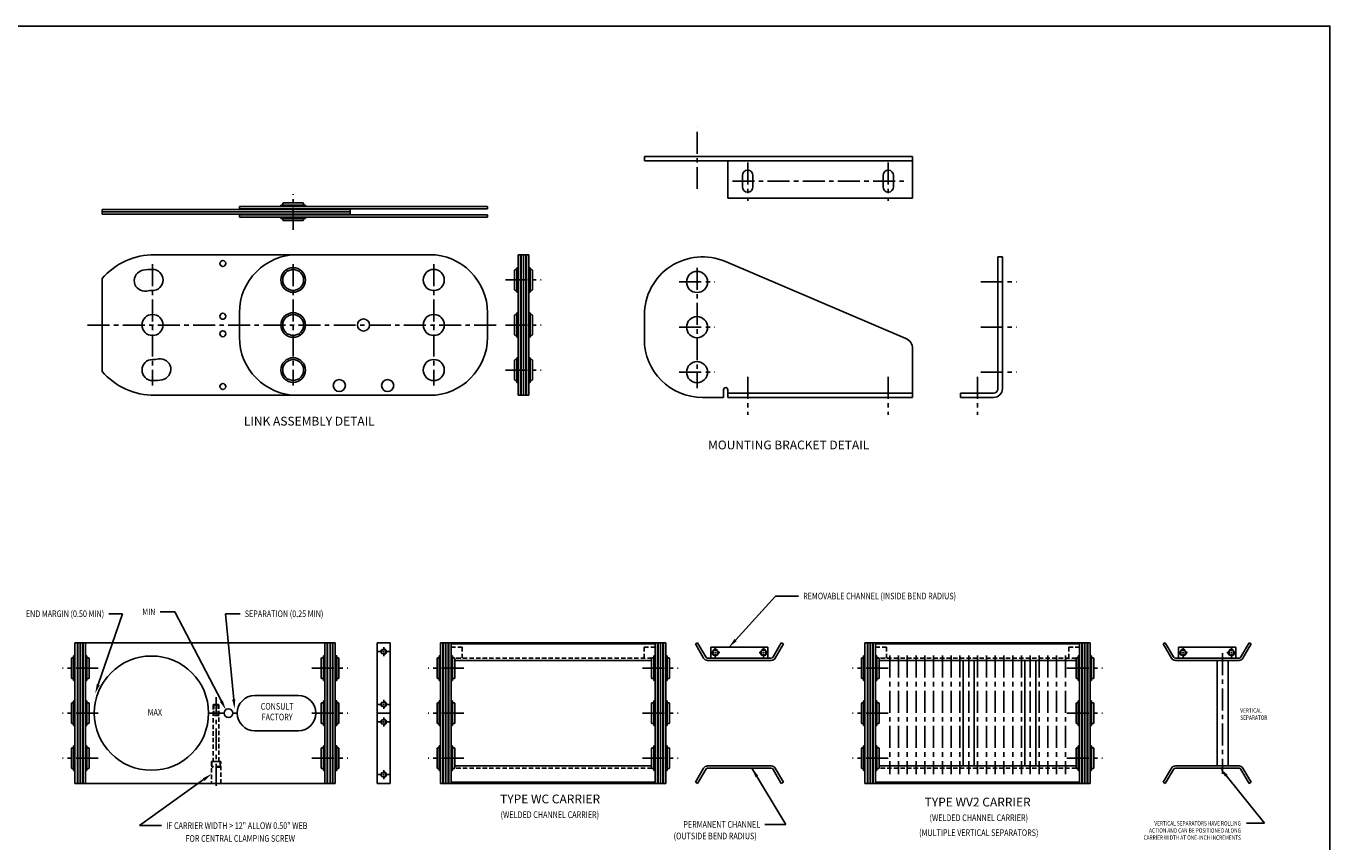
# Model space of a CAD drawing. Extents: x 0 to 136, y 0 to 88.
# Drawn here: x 62 to 136, y 42 to 88 of the extents above; entities that cross this region are included whole.
import ezdxf
from ezdxf.enums import TextEntityAlignment as Align

# ---------------------------------------------------------------- set-up
doc = ezdxf.new("R2010")
doc.units = 0
doc.linetypes.add('CENTER', pattern=[2, 1.25, -0.25, 0.25, -0.25])
doc.linetypes.add('HIDDEN', pattern=[0.375, 0.25, -0.125])
for name, color, linetype in [('BORDER', 1, 'CONTINUOUS'), ('OBJECT_BRACKETS', 2, 'CONTINUOUS'), ('OBJECT_CARRIERS', 2, 'CONTINUOUS'), ('OBJECT_LINKS', 7, 'CONTINUOUS'), ('TEXT-STD', 2, 'CONTINUOUS')]:
    doc.layers.add(name, color=color, linetype=linetype)
doc.styles.add('MASTER', font='romans', dxfattribs={"height": 0.5})

msp = doc.modelspace()

# ---------------------------------------------------------------- linework, layer by layer
at = {"layer": 'BORDER', "color": 1}
msp.add_lwpolyline([(0, 0), (136, 0), (136, 88), (0, 88)], close=True, dxfattribs=at)
at = {"layer": 'OBJECT_BRACKETS', "color": 1, "linetype": 'CENTER'}
for p, q in [((99.995326, 78.731271), (99.995326, 82.231939)), ((102.875326, 80.236783), (102.875326, 78.065035)), ((110.875326, 80.236783), (110.875326, 78.065035)), ((102.008315, 79.17683), (111.795208, 79.17683)), ((99.995326, 74.247667), (99.995326, 67.393618)), ((98.985568, 73.44157), (101.005083, 73.44157)), ((116.148787, 73.44157), (118.168303, 73.44157)), ((98.985568, 70.87057), (101.005083, 70.87057)), ((116.148787, 70.87057), (118.168303, 70.87057)), ((98.985568, 68.30857), (101.005083, 68.30857)), ((116.148787, 68.30857), (118.168303, 68.30857)), ((102.875326, 68.044577), (102.875326, 65.87283)), ((110.875326, 68.044577), (110.875326, 65.87283)), ((115.955139, 68.044577), (115.955139, 65.87283))]:
    msp.add_line(p, q, dxfattribs=at)
at = {"layer": 'OBJECT_BRACKETS'}
for p, q in [((96.995326, 80.58683), (112.255326, 80.58683)), ((96.995326, 80.58683), (96.995326, 80.33683)), ((96.995326, 80.33683), (112.255326, 80.33683)), ((101.745326, 78.20683), (101.745326, 80.33683)), ((112.255326, 80.58683), (112.255326, 78.20683)), ((102.578326, 78.84883), (102.578326, 79.50483)), ((103.172326, 78.84883), (103.172326, 79.50483)), ((110.578326, 78.84883), (110.578326, 79.50483)), ((111.172326, 78.84883), (111.172326, 79.50483)), ((101.745326, 78.20683), (112.255326, 78.20683)), ((111.875466, 70.223489), (101.603591, 74.603337)), ((117.365139, 74.86857), (117.115139, 74.86857)), ((117.115139, 74.86857), (117.115139, 67.36857)), ((117.365139, 67.36857), (117.365139, 74.86857)), ((96.995326, 70.17857), (96.995326, 71.55857)), ((112.255326, 69.64857), (112.255326, 66.86857)), ((100.305326, 66.86857), (101.505326, 66.86857)), ((101.505326, 66.86857), (101.505326, 67.30857)), ((101.745326, 66.86857), (101.745326, 67.30857)), ((101.745326, 67.11857), (112.255326, 67.11857)), ((101.745326, 66.86857), (112.255326, 66.86857)), ((116.865139, 67.11857), (114.985139, 67.11857)), ((114.985139, 66.86857), (114.985139, 67.11857)), ((114.985139, 66.86857), (116.865139, 66.86857))]:
    msp.add_line(p, q, dxfattribs=at)
for centre in [(99.995326, 73.44157), (99.995326, 70.87057), (99.995326, 68.30857)]:
    msp.add_circle(centre, 0.6, dxfattribs=at)
for centre, radius, start, end in [((102.875326, 79.50483), 0.297, 360, 180), ((110.875326, 79.50483), 0.297, 360, 180), ((102.875326, 78.84883), 0.297, 180, 0), ((110.875326, 78.84883), 0.297, 180, 0), ((100.305326, 71.55857), 3.31, 66.906972, 180), ((100.305326, 70.17857), 3.31, 180, 270), ((111.630326, 69.64857), 0.625, 0, 67.514532), ((101.625326, 67.30857), 0.12, 0, 180), ((116.865139, 67.36857), 0.25, 270, 360), ((116.865139, 67.36857), 0.5, 270, 0)]:
    msp.add_arc(centre, radius, start, end, dxfattribs=at)
at = {"layer": 'OBJECT_CARRIERS', "color": 3}
for p, q in [((70.275849, 54.672505), (69.735849, 54.672505)), ((72.931973, 49.58758), (70.275849, 54.672505)), ((73.633782, 49.69309), (73.172354, 54.564662))]:
    msp.add_line(p, q, dxfattribs=at)
at = {"layer": 'OBJECT_CARRIERS'}
for p, q in [((65.203349, 52.91206), (65.203349, 51.91206)), ((78.813349, 52.91206), (65.203349, 52.91206)), ((78.813349, 52.91206), (78.813349, 51.91206)), ((81.792496, 44.90806), (81.792496, 52.91206)), ((81.792496, 52.91206), (82.542496, 52.91206)), ((82.542496, 52.91206), (82.542496, 44.90806)), ((97.614813, 52.91206), (86.004813, 52.91206)), ((86.004813, 52.91206), (86.004813, 51.91206)), ((97.614813, 52.84456), (86.004813, 52.84456)), ((97.614813, 52.91206), (97.614813, 51.91206)), ((99.904696, 52.84456), (100.021609, 52.91206)), ((100.36802, 52.04206), (99.904696, 52.84456)), ((100.484933, 52.10956), (100.021609, 52.91206)), ((104.787782, 52.91206), (104.324459, 52.10956)), ((104.904696, 52.84456), (104.441372, 52.04206)), ((104.787782, 52.91206), (104.904696, 52.84456)), ((121.758626, 52.91206), (110.148626, 52.91206)), ((110.148626, 52.91206), (110.148626, 51.91206)), ((121.758626, 52.84456), (110.148626, 52.84456)), ((121.758626, 52.91206), (121.758626, 51.91206)), ((126.51692, 52.84456), (126.633834, 52.91206)), ((126.980244, 52.04206), (126.51692, 52.84456)), ((127.097157, 52.10956), (126.633834, 52.91206)), ((131.400007, 52.91206), (130.936683, 52.10956)), ((131.51692, 52.84456), (131.053596, 52.04206)), ((131.400007, 52.91206), (131.51692, 52.84456)), ((104.216206, 52.04706), (100.593186, 52.04706)), ((100.779696, 52.04706), (100.779696, 52.66706)), ((100.779696, 52.66706), (104.029696, 52.66706)), ((104.029696, 52.04706), (104.029696, 52.66706)), ((130.82843, 52.04706), (127.20541, 52.04706)), ((127.39192, 52.04706), (127.39192, 52.66706)), ((127.39192, 52.66706), (130.64192, 52.66706)), ((130.64192, 52.04706), (130.64192, 52.66706)), ((86.208813, 51.91206), (97.410813, 51.91206)), ((104.216206, 51.91206), (100.593186, 51.91206)), ((110.352626, 51.91206), (121.554626, 51.91206)), ((115.141126, 51.91206), (115.141126, 45.90806)), ((115.766126, 51.91206), (115.766126, 45.90806)), ((118.641126, 51.91206), (118.641126, 45.90806)), ((119.266126, 51.91206), (119.266126, 45.90806)), ((130.82843, 51.91206), (127.20541, 51.91206)), ((129.57942, 51.91206), (129.57942, 45.90806)), ((130.20442, 51.91206), (130.20442, 45.90806)), ((74.833465, 49.91006), (77.313349, 49.91006)), ((65.703349, 48.91006), (65.407349, 48.91006)), ((72.203349, 48.91006), (72.453349, 48.91006)), ((73.083465, 48.91006), (72.203349, 48.91006)), ((73.833465, 48.91006), (73.583465, 48.91006)), ((78.609349, 48.91006), (78.313349, 48.91006)), ((81.792496, 48.91006), (82.542496, 48.91006)), ((74.833465, 47.91006), (77.313349, 47.91006)), ((86.208813, 45.90806), (97.410813, 45.90806)), ((100.36802, 45.77806), (99.904696, 44.97556)), ((100.484933, 45.71056), (100.021609, 44.90806)), ((104.216206, 45.90806), (100.593186, 45.90806)), ((104.216206, 45.77306), (100.593186, 45.77306)), ((104.787782, 44.90806), (104.324459, 45.71056)), ((104.904696, 44.97556), (104.441372, 45.77806)), ((110.352626, 45.90806), (121.554626, 45.90806)), ((126.980244, 45.77806), (126.51692, 44.97556)), ((127.097157, 45.71056), (126.633834, 44.90806)), ((130.82843, 45.90806), (127.20541, 45.90806)), ((130.82843, 45.77306), (127.20541, 45.77306)), ((131.400007, 44.90806), (130.936683, 45.71056)), ((131.51692, 44.97556), (131.053596, 45.77806)), ((78.813349, 44.90806), (65.203349, 44.90806)), ((82.542496, 44.90806), (81.792496, 44.90806)), ((97.614813, 44.97556), (86.004813, 44.97556)), ((97.614813, 44.90806), (86.004813, 44.90806)), ((99.904696, 44.97556), (100.021609, 44.90806)), ((104.787782, 44.90806), (104.904696, 44.97556)), ((121.758626, 44.97556), (110.148626, 44.97556)), ((121.758626, 44.90806), (110.148626, 44.90806)), ((126.51692, 44.97556), (126.633834, 44.90806)), ((131.400007, 44.90806), (131.51692, 44.97556))]:
    msp.add_line(p, q, dxfattribs=at)
at = {"layer": 'OBJECT_CARRIERS', "color": 1}
for p, q in [((82.167496, 52.499299), (82.167496, 52.668918)), ((82.078257, 52.41006), (81.846138, 52.41006)), ((82.122877, 52.41006), (82.212116, 52.41006)), ((82.167496, 52.454679), (82.167496, 52.36544)), ((82.167496, 52.320821), (82.167496, 52.151202)), ((82.256735, 52.41006), (82.488855, 52.41006)), ((100.940457, 52.35706), (100.770838, 52.35706)), ((100.985077, 52.35706), (101.074315, 52.35706)), ((101.029696, 52.446299), (101.029696, 52.615918)), ((101.029696, 52.31244), (101.029696, 52.401679)), ((101.029696, 52.267821), (101.029696, 52.098202)), ((101.118935, 52.35706), (101.288554, 52.35706)), ((103.690457, 52.35706), (103.520838, 52.35706)), ((103.735077, 52.35706), (103.824315, 52.35706)), ((103.779696, 52.446299), (103.779696, 52.615918)), ((103.779696, 52.31244), (103.779696, 52.401679)), ((103.779696, 52.267821), (103.779696, 52.098202)), ((103.868935, 52.35706), (104.038554, 52.35706)), ((127.552681, 52.35706), (127.383062, 52.35706)), ((127.597301, 52.35706), (127.68654, 52.35706)), ((127.64192, 52.446299), (127.64192, 52.615918)), ((127.64192, 52.31244), (127.64192, 52.401679)), ((127.64192, 52.267821), (127.64192, 52.098202)), ((127.731159, 52.35706), (127.900778, 52.35706)), ((130.302681, 52.35706), (130.133062, 52.35706)), ((130.347301, 52.35706), (130.43654, 52.35706)), ((130.39192, 52.446299), (130.39192, 52.615918)), ((130.39192, 52.31244), (130.39192, 52.401679)), ((130.39192, 52.267821), (130.39192, 52.098202)), ((130.481159, 52.35706), (130.650778, 52.35706)), ((82.078257, 49.41006), (81.846138, 49.41006)), ((82.122877, 49.41006), (82.212116, 49.41006)), ((82.167496, 49.499299), (82.167496, 49.668918)), ((82.167496, 49.454679), (82.167496, 49.36544)), ((82.167496, 49.320821), (82.167496, 49.151202)), ((82.256735, 49.41006), (82.488855, 49.41006)), ((82.078257, 48.41006), (81.846138, 48.41006)), ((82.122877, 48.41006), (82.212116, 48.41006)), ((82.167496, 48.499299), (82.167496, 48.668918)), ((82.167496, 48.36544), (82.167496, 48.454679)), ((82.167496, 48.320821), (82.167496, 48.151202)), ((82.256735, 48.41006), (82.488855, 48.41006)), ((82.078257, 45.41006), (81.846138, 45.41006)), ((82.122877, 45.41006), (82.212116, 45.41006)), ((82.167496, 45.499299), (82.167496, 45.668918)), ((82.167496, 45.36544), (82.167496, 45.454679)), ((82.167496, 45.320821), (82.167496, 45.151202)), ((82.256735, 45.41006), (82.488855, 45.41006))]:
    msp.add_line(p, q, dxfattribs=at)
at = {"layer": 'OBJECT_CARRIERS', "color": 1, "linetype": 'HIDDEN'}
for p, q in [((86.004813, 52.66706), (86.624813, 52.66706)), ((97.421313, 52.04706), (86.198313, 52.04706)), ((86.624813, 52.66706), (86.624813, 52.04706)), ((97.614813, 52.66706), (96.994813, 52.66706)), ((96.994813, 52.66706), (96.994813, 52.04706)), ((110.148626, 52.66706), (110.768626, 52.66706)), ((121.565126, 52.04706), (110.342126, 52.04706)), ((110.768626, 52.66706), (110.768626, 52.04706)), ((121.758626, 52.66706), (121.138626, 52.66706)), ((121.138626, 52.66706), (121.138626, 52.04706)), ((97.421313, 45.77306), (86.198313, 45.77306)), ((121.565126, 45.77306), (110.342126, 45.77306))]:
    msp.add_line(p, q, dxfattribs=at)
at = {"layer": 'OBJECT_CARRIERS', "color": 1, "linetype": 'CENTER'}
for p, q in [((110.953626, 52.183066), (110.953626, 45.444892)), ((111.453626, 52.183066), (111.453626, 45.444892)), ((111.953626, 52.183066), (111.953626, 45.444892)), ((112.453626, 52.183066), (112.453626, 45.444892)), ((112.953626, 52.183066), (112.953626, 45.444892)), ((113.453626, 52.183066), (113.453626, 45.444892)), ((113.953626, 52.183066), (113.953626, 45.444892)), ((114.453626, 52.183066), (114.453626, 45.444892)), ((114.953626, 52.183066), (114.953626, 45.444892)), ((115.453626, 52.183066), (115.453626, 45.444892)), ((115.953626, 52.183066), (115.953626, 45.444892)), ((116.453626, 52.183066), (116.453626, 45.444892)), ((116.953626, 52.183066), (116.953626, 45.444892)), ((117.453626, 52.183066), (117.453626, 45.444892)), ((117.953626, 52.183066), (117.953626, 45.444892)), ((118.453626, 52.183066), (118.453626, 45.444892)), ((118.953626, 52.183066), (118.953626, 45.444892)), ((119.453626, 52.183066), (119.453626, 45.444892)), ((119.953626, 52.183066), (119.953626, 45.444892)), ((120.453626, 52.183066), (120.453626, 45.444892)), ((120.953626, 52.183066), (120.953626, 45.444892)), ((129.89192, 52.319514), (129.89192, 45.454237)), ((72.62828, 44.78306), (72.62828, 49.812195))]:
    msp.add_line(p, q, dxfattribs=at)
at = {"layer": 'OBJECT_CARRIERS', "color": 4, "linetype": 'HIDDEN'}
for p, q in [((72.50508, 49.41006), (72.47203, 49.37701)), ((72.78453, 49.37701), (72.47203, 49.37701)), ((72.47203, 49.37701), (72.47203, 46.15806)), ((72.75148, 49.41006), (72.50508, 49.41006)), ((72.50508, 48.78506), (72.50508, 49.37701)), ((72.78453, 49.37701), (72.75148, 49.41006)), ((72.75148, 48.78506), (72.75148, 49.37701)), ((72.78453, 46.15806), (72.78453, 49.37701)), ((72.78453, 48.78506), (72.47203, 48.78506)), ((72.36263, 46.15806), (72.36263, 44.90806)), ((72.89393, 46.15806), (72.36263, 46.15806)), ((72.39388, 46.15806), (72.86268, 46.15806)), ((72.39388, 45.869), (72.39388, 46.15806)), ((72.86268, 46.15806), (72.86268, 45.869)), ((72.89393, 44.90806), (72.89393, 46.15806)), ((72.86268, 45.869), (72.39388, 45.869)), ((72.41732, 45.84556), (72.39388, 45.869)), ((72.83924, 45.84556), (72.41732, 45.84556)), ((72.86268, 45.869), (72.83924, 45.84556))]:
    msp.add_line(p, q, dxfattribs=at)
at = {"layer": 'OBJECT_CARRIERS'}
for centre, radius in [((68.953349, 48.91006), 3.25), ((82.167496, 52.41006), 0.133858), ((101.029696, 52.35706), 0.15748), ((103.779696, 52.35706), 0.15748), ((127.64192, 52.35706), 0.15748), ((130.39192, 52.35706), 0.15748), ((73.333465, 48.91006), 0.25), ((82.167496, 49.41006), 0.133858), ((82.167496, 48.41006), 0.133858), ((82.167496, 45.41006), 0.133858)]:
    msp.add_circle(centre, radius, dxfattribs=at)
at = {"layer": 'OBJECT_CARRIERS', "color": 1, "linetype": 'HIDDEN'}
for centre in [(82.167496, 52.41006), (82.167496, 49.41006), (82.167496, 48.41006), (82.167496, 45.41006)]:
    msp.add_circle(centre, 0.15748, dxfattribs=at)
at = {"layer": 'OBJECT_CARRIERS', "linetype": 'HIDDEN'}
for centre in [(101.029696, 52.35706), (103.779696, 52.35706), (127.64192, 52.35706), (130.39192, 52.35706)]:
    msp.add_circle(centre, 0.18748, dxfattribs=at)
at = {"layer": 'OBJECT_CARRIERS'}
for centre, radius, start, end in [((100.593186, 52.17206), 0.26, 210, 270), ((100.593186, 52.17206), 0.125, 210, 270), ((104.216206, 52.17206), 0.125, 270, 330), ((104.216206, 52.17206), 0.26, 270, 330), ((127.20541, 52.17206), 0.26, 210, 270), ((127.20541, 52.17206), 0.125, 210, 270), ((130.82843, 52.17206), 0.125, 270, 330), ((130.82843, 52.17206), 0.26, 270, 330), ((74.833465, 48.91006), 1, 90, 270), ((77.313349, 48.91006), 1, 270, 90), ((100.593186, 45.64806), 0.26, 90, 150), ((100.593186, 45.64806), 0.125, 90, 150), ((104.216206, 45.64806), 0.26, 30, 90), ((104.216206, 45.64806), 0.125, 30, 90), ((127.20541, 45.64806), 0.26, 90, 150), ((127.20541, 45.64806), 0.125, 90, 150), ((130.82843, 45.64806), 0.26, 30, 90), ((130.82843, 45.64806), 0.125, 30, 90)]:
    msp.add_arc(centre, radius, start, end, dxfattribs=at)
at = {"layer": 'OBJECT_CARRIERS', "color": 3}
for points in [[(73.723381, 49.701576), (73.544183, 49.684603), (73.684702, 49.155496)], [(73.011746, 49.62925), (72.852201, 49.545911), (73.18199, 49.108945)]]:
    msp.add_solid(points, dxfattribs=at)
at = {"layer": 'OBJECT_LINKS', "color": 4}
for p, q in [((76.421767, 77.907392), (76.451767, 77.937392)), ((76.421767, 77.813392), (76.421767, 77.907392)), ((76.451767, 77.937392), (77.580767, 77.937392)), ((77.580767, 77.937392), (77.610767, 77.907392)), ((77.610767, 77.907392), (77.610767, 77.813392)), ((77.716267, 77.813392), (76.316267, 77.813392)), ((76.316267, 77.753392), (76.316267, 77.813392)), ((77.716267, 77.753392), (76.316267, 77.753392)), ((77.716267, 77.753392), (77.716267, 77.813392)), ((77.716267, 77.117392), (76.316267, 77.117392)), ((76.316267, 77.057392), (76.316267, 77.117392)), ((77.716267, 77.057392), (76.316267, 77.057392)), ((76.421767, 76.959392), (76.421767, 77.057392)), ((76.451767, 76.929392), (76.421767, 76.959392)), ((77.580767, 76.929392), (76.451767, 76.929392)), ((77.610767, 76.959392), (77.580767, 76.929392)), ((77.610767, 77.057392), (77.610767, 76.959392)), ((77.716267, 77.057392), (77.716267, 77.117392)), ((89.743632, 72.854907), (89.743632, 74.254907)), ((89.743632, 74.254907), (89.803632, 74.254907)), ((89.803632, 72.854907), (89.803632, 74.254907)), ((90.439632, 72.854907), (90.439632, 74.254907)), ((90.439632, 74.254907), (90.499632, 74.254907)), ((90.499632, 72.854907), (90.499632, 74.254907)), ((89.615632, 74.119407), (89.645632, 74.149407)), ((89.615632, 72.990407), (89.615632, 74.119407)), ((89.645632, 74.149407), (89.743632, 74.149407)), ((90.499632, 74.149407), (90.593632, 74.149407)), ((90.593632, 74.149407), (90.623632, 74.119407)), ((90.623632, 74.119407), (90.623632, 72.990407)), ((89.645632, 72.960407), (89.615632, 72.990407)), ((89.743632, 72.960407), (89.645632, 72.960407)), ((89.743632, 72.854907), (89.803632, 72.854907)), ((90.439632, 72.854907), (90.499632, 72.854907)), ((90.593632, 72.960407), (90.499632, 72.960407)), ((90.623632, 72.990407), (90.593632, 72.960407)), ((89.615632, 71.557407), (89.645632, 71.587407)), ((89.615632, 70.428407), (89.615632, 71.557407)), ((89.645632, 71.587407), (89.743632, 71.587407)), ((89.743632, 70.292907), (89.743632, 71.692907)), ((89.743632, 71.692907), (89.803632, 71.692907)), ((89.803632, 70.292907), (89.803632, 71.692907)), ((90.439632, 70.292907), (90.439632, 71.692907)), ((90.439632, 71.692907), (90.499632, 71.692907)), ((90.499632, 70.292907), (90.499632, 71.692907)), ((90.499632, 71.587407), (90.593632, 71.587407)), ((90.593632, 71.587407), (90.623632, 71.557407)), ((90.623632, 71.557407), (90.623632, 70.428407)), ((89.645632, 70.398407), (89.615632, 70.428407)), ((89.743632, 70.398407), (89.645632, 70.398407)), ((89.743632, 70.292907), (89.803632, 70.292907)), ((90.439632, 70.292907), (90.499632, 70.292907)), ((90.593632, 70.398407), (90.499632, 70.398407)), ((90.623632, 70.428407), (90.593632, 70.398407)), ((89.615632, 68.995407), (89.645632, 69.025407)), ((89.615632, 67.866407), (89.615632, 68.995407)), ((89.645632, 69.025407), (89.743632, 69.025407)), ((89.743632, 67.730907), (89.743632, 69.130907)), ((89.743632, 69.130907), (89.803632, 69.130907)), ((89.803632, 67.730907), (89.803632, 69.130907)), ((90.439632, 67.730907), (90.439632, 69.130907)), ((90.439632, 69.130907), (90.499632, 69.130907)), ((90.499632, 67.730907), (90.499632, 69.130907)), ((90.499632, 69.025407), (90.593632, 69.025407)), ((90.593632, 69.025407), (90.623632, 68.995407)), ((90.623632, 68.995407), (90.623632, 67.866407)), ((89.645632, 67.836407), (89.615632, 67.866407)), ((89.743632, 67.836407), (89.645632, 67.836407)), ((89.743632, 67.730907), (89.803632, 67.730907)), ((90.439632, 67.730907), (90.499632, 67.730907)), ((90.593632, 67.836407), (90.499632, 67.836407)), ((90.623632, 67.866407), (90.593632, 67.836407)), ((64.429349, 52.06656), (64.399349, 52.03656)), ((64.399349, 52.03656), (64.399349, 50.90756)), ((64.523349, 52.06656), (64.429349, 52.06656)), ((64.523349, 50.77206), (64.523349, 52.17206)), ((64.583349, 52.17206), (64.523349, 52.17206)), ((64.583349, 50.77206), (64.583349, 52.17206)), ((65.219349, 50.77206), (65.219349, 52.17206)), ((65.279349, 52.17206), (65.219349, 52.17206)), ((65.279349, 50.77206), (65.279349, 52.17206)), ((65.377349, 52.06656), (65.279349, 52.06656)), ((65.407349, 52.03656), (65.377349, 52.06656)), ((65.407349, 50.90756), (65.407349, 52.03656)), ((78.609349, 52.03656), (78.639349, 52.06656)), ((78.609349, 50.90756), (78.609349, 52.03656)), ((78.639349, 52.06656), (78.737349, 52.06656)), ((78.737349, 52.17206), (78.797349, 52.17206)), ((78.737349, 50.77206), (78.737349, 52.17206)), ((78.797349, 50.77206), (78.797349, 52.17206)), ((79.433349, 52.17206), (79.493349, 52.17206)), ((79.433349, 50.77206), (79.433349, 52.17206)), ((79.493349, 50.77206), (79.493349, 52.17206)), ((79.493349, 52.06656), (79.587349, 52.06656)), ((79.587349, 52.06656), (79.617349, 52.03656)), ((79.617349, 52.03656), (79.617349, 50.90756)), ((85.230813, 52.06656), (85.200813, 52.03656)), ((85.200813, 52.03656), (85.200813, 50.90756)), ((85.324813, 52.06656), (85.230813, 52.06656)), ((85.384813, 52.17206), (85.324813, 52.17206)), ((85.324813, 50.77206), (85.324813, 52.17206)), ((85.384813, 50.77206), (85.384813, 52.17206)), ((86.080813, 52.17206), (86.020813, 52.17206)), ((86.020813, 50.77206), (86.020813, 52.17206)), ((86.080813, 50.77206), (86.080813, 52.17206)), ((86.178813, 52.06656), (86.080813, 52.06656)), ((86.208813, 52.03656), (86.178813, 52.06656)), ((86.208813, 50.90756), (86.208813, 52.03656)), ((97.410813, 52.03656), (97.440813, 52.06656)), ((97.410813, 50.90756), (97.410813, 52.03656)), ((97.440813, 52.06656), (97.538813, 52.06656)), ((97.538813, 50.77206), (97.538813, 52.17206)), ((97.538813, 52.17206), (97.598813, 52.17206)), ((97.598813, 50.77206), (97.598813, 52.17206)), ((98.234813, 50.77206), (98.234813, 52.17206)), ((98.234813, 52.17206), (98.294813, 52.17206)), ((98.294813, 50.77206), (98.294813, 52.17206)), ((98.294813, 52.06656), (98.388813, 52.06656)), ((98.388813, 52.06656), (98.418813, 52.03656)), ((98.418813, 52.03656), (98.418813, 50.90756)), ((109.374626, 52.06656), (109.344626, 52.03656)), ((109.344626, 52.03656), (109.344626, 50.90756)), ((109.468626, 52.06656), (109.374626, 52.06656)), ((109.468626, 50.77206), (109.468626, 52.17206)), ((109.528626, 52.17206), (109.468626, 52.17206)), ((109.528626, 50.77206), (109.528626, 52.17206)), ((110.164626, 50.77206), (110.164626, 52.17206)), ((110.224626, 52.17206), (110.164626, 52.17206)), ((110.224626, 50.77206), (110.224626, 52.17206)), ((110.322626, 52.06656), (110.224626, 52.06656)), ((110.352626, 52.03656), (110.322626, 52.06656)), ((110.352626, 50.90756), (110.352626, 52.03656)), ((121.554626, 52.03656), (121.584626, 52.06656)), ((121.554626, 50.90756), (121.554626, 52.03656)), ((121.584626, 52.06656), (121.682626, 52.06656)), ((121.682626, 52.17206), (121.742626, 52.17206)), ((121.682626, 50.77206), (121.682626, 52.17206)), ((121.742626, 50.77206), (121.742626, 52.17206)), ((122.378626, 52.17206), (122.438626, 52.17206)), ((122.378626, 50.77206), (122.378626, 52.17206)), ((122.438626, 50.77206), (122.438626, 52.17206)), ((122.438626, 52.06656), (122.532626, 52.06656)), ((122.532626, 52.06656), (122.562626, 52.03656)), ((122.562626, 52.03656), (122.562626, 50.90756)), ((64.399349, 50.90756), (64.429349, 50.87756)), ((64.429349, 50.87756), (64.523349, 50.87756)), ((64.583349, 50.77206), (64.523349, 50.77206)), ((65.279349, 50.77206), (65.219349, 50.77206)), ((65.279349, 50.87756), (65.377349, 50.87756)), ((65.377349, 50.87756), (65.407349, 50.90756)), ((78.639349, 50.87756), (78.609349, 50.90756)), ((78.737349, 50.87756), (78.639349, 50.87756)), ((78.737349, 50.77206), (78.797349, 50.77206)), ((79.433349, 50.77206), (79.493349, 50.77206)), ((79.587349, 50.87756), (79.493349, 50.87756)), ((79.617349, 50.90756), (79.587349, 50.87756)), ((85.200813, 50.90756), (85.230813, 50.87756)), ((85.230813, 50.87756), (85.324813, 50.87756)), ((85.384813, 50.77206), (85.324813, 50.77206)), ((86.080813, 50.77206), (86.020813, 50.77206)), ((86.080813, 50.87756), (86.178813, 50.87756)), ((86.178813, 50.87756), (86.208813, 50.90756)), ((97.440813, 50.87756), (97.410813, 50.90756)), ((97.538813, 50.87756), (97.440813, 50.87756)), ((97.538813, 50.77206), (97.598813, 50.77206)), ((98.234813, 50.77206), (98.294813, 50.77206)), ((98.388813, 50.87756), (98.294813, 50.87756)), ((98.418813, 50.90756), (98.388813, 50.87756)), ((109.344626, 50.90756), (109.374626, 50.87756)), ((109.374626, 50.87756), (109.468626, 50.87756)), ((109.528626, 50.77206), (109.468626, 50.77206)), ((110.224626, 50.77206), (110.164626, 50.77206)), ((110.224626, 50.87756), (110.322626, 50.87756)), ((110.322626, 50.87756), (110.352626, 50.90756)), ((121.584626, 50.87756), (121.554626, 50.90756)), ((121.682626, 50.87756), (121.584626, 50.87756)), ((121.682626, 50.77206), (121.742626, 50.77206)), ((122.378626, 50.77206), (122.438626, 50.77206)), ((122.532626, 50.87756), (122.438626, 50.87756)), ((122.562626, 50.90756), (122.532626, 50.87756)), ((64.429349, 49.50456), (64.399349, 49.47456)), ((64.399349, 49.47456), (64.399349, 48.34556)), ((64.523349, 49.50456), (64.429349, 49.50456)), ((64.523349, 48.21006), (64.523349, 49.61006)), ((64.583349, 49.61006), (64.523349, 49.61006)), ((64.583349, 48.21006), (64.583349, 49.61006)), ((65.219349, 48.21006), (65.219349, 49.61006)), ((65.279349, 49.61006), (65.219349, 49.61006)), ((65.279349, 48.21006), (65.279349, 49.61006)), ((65.377349, 49.50456), (65.279349, 49.50456)), ((65.407349, 49.47456), (65.377349, 49.50456)), ((65.407349, 48.34556), (65.407349, 49.47456)), ((78.609349, 49.47456), (78.639349, 49.50456)), ((78.609349, 48.34556), (78.609349, 49.47456)), ((78.639349, 49.50456), (78.737349, 49.50456)), ((78.737349, 48.21006), (78.737349, 49.61006)), ((78.737349, 49.61006), (78.797349, 49.61006)), ((78.797349, 48.21006), (78.797349, 49.61006)), ((79.433349, 48.21006), (79.433349, 49.61006)), ((79.433349, 49.61006), (79.493349, 49.61006)), ((79.493349, 48.21006), (79.493349, 49.61006)), ((79.493349, 49.50456), (79.587349, 49.50456)), ((79.587349, 49.50456), (79.617349, 49.47456)), ((79.617349, 49.47456), (79.617349, 48.34556)), ((85.230813, 49.50456), (85.200813, 49.47456)), ((85.200813, 49.47456), (85.200813, 48.34556)), ((85.324813, 49.50456), (85.230813, 49.50456)), ((85.324813, 48.21006), (85.324813, 49.61006)), ((85.384813, 49.61006), (85.324813, 49.61006)), ((85.384813, 48.21006), (85.384813, 49.61006)), ((86.020813, 48.21006), (86.020813, 49.61006)), ((86.080813, 49.61006), (86.020813, 49.61006)), ((86.080813, 48.21006), (86.080813, 49.61006)), ((86.178813, 49.50456), (86.080813, 49.50456)), ((86.208813, 49.47456), (86.178813, 49.50456)), ((86.208813, 48.34556), (86.208813, 49.47456)), ((97.410813, 49.47456), (97.440813, 49.50456)), ((97.410813, 48.34556), (97.410813, 49.47456)), ((97.440813, 49.50456), (97.538813, 49.50456)), ((97.538813, 48.21006), (97.538813, 49.61006)), ((97.538813, 49.61006), (97.598813, 49.61006)), ((97.598813, 48.21006), (97.598813, 49.61006)), ((98.234813, 48.21006), (98.234813, 49.61006)), ((98.234813, 49.61006), (98.294813, 49.61006)), ((98.294813, 48.21006), (98.294813, 49.61006)), ((98.294813, 49.50456), (98.388813, 49.50456)), ((98.388813, 49.50456), (98.418813, 49.47456)), ((98.418813, 49.47456), (98.418813, 48.34556)), ((109.374626, 49.50456), (109.344626, 49.47456)), ((109.344626, 49.47456), (109.344626, 48.34556)), ((109.468626, 49.50456), (109.374626, 49.50456)), ((109.468626, 48.21006), (109.468626, 49.61006)), ((109.528626, 49.61006), (109.468626, 49.61006)), ((109.528626, 48.21006), (109.528626, 49.61006)), ((110.164626, 48.21006), (110.164626, 49.61006)), ((110.224626, 49.61006), (110.164626, 49.61006)), ((110.224626, 48.21006), (110.224626, 49.61006)), ((110.322626, 49.50456), (110.224626, 49.50456)), ((110.352626, 49.47456), (110.322626, 49.50456)), ((110.352626, 48.34556), (110.352626, 49.47456)), ((121.554626, 49.47456), (121.584626, 49.50456)), ((121.554626, 48.34556), (121.554626, 49.47456)), ((121.584626, 49.50456), (121.682626, 49.50456)), ((121.682626, 48.21006), (121.682626, 49.61006)), ((121.682626, 49.61006), (121.742626, 49.61006)), ((121.742626, 48.21006), (121.742626, 49.61006)), ((122.378626, 48.21006), (122.378626, 49.61006)), ((122.378626, 49.61006), (122.438626, 49.61006)), ((122.438626, 48.21006), (122.438626, 49.61006)), ((122.438626, 49.50456), (122.532626, 49.50456)), ((122.532626, 49.50456), (122.562626, 49.47456)), ((122.562626, 49.47456), (122.562626, 48.34556)), ((64.399349, 48.34556), (64.429349, 48.31556)), ((64.429349, 48.31556), (64.523349, 48.31556)), ((65.279349, 48.31556), (65.377349, 48.31556)), ((65.377349, 48.31556), (65.407349, 48.34556)), ((78.639349, 48.31556), (78.609349, 48.34556)), ((78.737349, 48.31556), (78.639349, 48.31556)), ((79.587349, 48.31556), (79.493349, 48.31556)), ((79.617349, 48.34556), (79.587349, 48.31556)), ((85.200813, 48.34556), (85.230813, 48.31556)), ((85.230813, 48.31556), (85.324813, 48.31556)), ((86.080813, 48.31556), (86.178813, 48.31556)), ((86.178813, 48.31556), (86.208813, 48.34556)), ((97.440813, 48.31556), (97.410813, 48.34556)), ((97.538813, 48.31556), (97.440813, 48.31556)), ((98.388813, 48.31556), (98.294813, 48.31556)), ((98.418813, 48.34556), (98.388813, 48.31556)), ((109.344626, 48.34556), (109.374626, 48.31556)), ((109.374626, 48.31556), (109.468626, 48.31556)), ((110.224626, 48.31556), (110.322626, 48.31556)), ((110.322626, 48.31556), (110.352626, 48.34556)), ((121.584626, 48.31556), (121.554626, 48.34556)), ((121.682626, 48.31556), (121.584626, 48.31556)), ((122.532626, 48.31556), (122.438626, 48.31556)), ((122.562626, 48.34556), (122.532626, 48.31556)), ((64.583349, 48.21006), (64.523349, 48.21006)), ((65.279349, 48.21006), (65.219349, 48.21006)), ((78.737349, 48.21006), (78.797349, 48.21006)), ((79.433349, 48.21006), (79.493349, 48.21006)), ((85.384813, 48.21006), (85.324813, 48.21006)), ((86.080813, 48.21006), (86.020813, 48.21006)), ((97.538813, 48.21006), (97.598813, 48.21006)), ((98.234813, 48.21006), (98.294813, 48.21006)), ((109.528626, 48.21006), (109.468626, 48.21006)), ((110.224626, 48.21006), (110.164626, 48.21006)), ((121.682626, 48.21006), (121.742626, 48.21006)), ((122.378626, 48.21006), (122.438626, 48.21006)), ((64.429349, 46.94256), (64.399349, 46.91256)), ((64.399349, 46.91256), (64.399349, 45.78356)), ((64.523349, 46.94256), (64.429349, 46.94256)), ((64.523349, 45.64806), (64.523349, 47.04806)), ((64.583349, 47.04806), (64.523349, 47.04806)), ((64.583349, 45.64806), (64.583349, 47.04806)), ((65.219349, 45.64806), (65.219349, 47.04806)), ((65.279349, 47.04806), (65.219349, 47.04806)), ((65.279349, 45.64806), (65.279349, 47.04806)), ((65.377349, 46.94256), (65.279349, 46.94256)), ((65.407349, 46.91256), (65.377349, 46.94256)), ((65.407349, 45.78356), (65.407349, 46.91256)), ((78.609349, 46.91256), (78.639349, 46.94256)), ((78.609349, 45.78356), (78.609349, 46.91256)), ((78.639349, 46.94256), (78.737349, 46.94256)), ((78.737349, 45.64806), (78.737349, 47.04806)), ((78.737349, 47.04806), (78.797349, 47.04806)), ((78.797349, 45.64806), (78.797349, 47.04806)), ((79.433349, 45.64806), (79.433349, 47.04806)), ((79.433349, 47.04806), (79.493349, 47.04806)), ((79.493349, 45.64806), (79.493349, 47.04806)), ((79.493349, 46.94256), (79.587349, 46.94256)), ((79.587349, 46.94256), (79.617349, 46.91256)), ((79.617349, 46.91256), (79.617349, 45.78356)), ((85.230813, 46.94256), (85.200813, 46.91256)), ((85.200813, 46.91256), (85.200813, 45.78356)), ((85.324813, 46.94256), (85.230813, 46.94256)), ((85.324813, 45.64806), (85.324813, 47.04806)), ((85.384813, 47.04806), (85.324813, 47.04806)), ((85.384813, 45.64806), (85.384813, 47.04806)), ((86.020813, 45.64806), (86.020813, 47.04806)), ((86.080813, 47.04806), (86.020813, 47.04806)), ((86.080813, 45.64806), (86.080813, 47.04806)), ((86.178813, 46.94256), (86.080813, 46.94256)), ((86.208813, 46.91256), (86.178813, 46.94256)), ((86.208813, 45.78356), (86.208813, 46.91256)), ((97.410813, 46.91256), (97.440813, 46.94256)), ((97.410813, 45.78356), (97.410813, 46.91256)), ((97.440813, 46.94256), (97.538813, 46.94256)), ((97.538813, 47.04806), (97.598813, 47.04806)), ((97.538813, 45.64806), (97.538813, 47.04806)), ((97.598813, 45.64806), (97.598813, 47.04806)), ((98.234813, 47.04806), (98.294813, 47.04806)), ((98.234813, 45.64806), (98.234813, 47.04806)), ((98.294813, 45.64806), (98.294813, 47.04806)), ((98.294813, 46.94256), (98.388813, 46.94256)), ((98.388813, 46.94256), (98.418813, 46.91256)), ((98.418813, 46.91256), (98.418813, 45.78356)), ((109.374626, 46.94256), (109.344626, 46.91256)), ((109.344626, 46.91256), (109.344626, 45.78356)), ((109.468626, 46.94256), (109.374626, 46.94256)), ((109.468626, 45.64806), (109.468626, 47.04806)), ((109.528626, 47.04806), (109.468626, 47.04806)), ((109.528626, 45.64806), (109.528626, 47.04806)), ((110.164626, 45.64806), (110.164626, 47.04806)), ((110.224626, 47.04806), (110.164626, 47.04806)), ((110.224626, 45.64806), (110.224626, 47.04806)), ((110.322626, 46.94256), (110.224626, 46.94256)), ((110.352626, 46.91256), (110.322626, 46.94256)), ((110.352626, 45.78356), (110.352626, 46.91256)), ((121.554626, 46.91256), (121.584626, 46.94256)), ((121.554626, 45.78356), (121.554626, 46.91256)), ((121.584626, 46.94256), (121.682626, 46.94256)), ((121.682626, 45.64806), (121.682626, 47.04806)), ((121.682626, 47.04806), (121.742626, 47.04806)), ((121.742626, 45.64806), (121.742626, 47.04806)), ((122.378626, 45.64806), (122.378626, 47.04806)), ((122.378626, 47.04806), (122.438626, 47.04806)), ((122.438626, 45.64806), (122.438626, 47.04806)), ((122.438626, 46.94256), (122.532626, 46.94256)), ((122.532626, 46.94256), (122.562626, 46.91256)), ((122.562626, 46.91256), (122.562626, 45.78356)), ((64.399349, 45.78356), (64.429349, 45.75356)), ((64.429349, 45.75356), (64.523349, 45.75356)), ((64.583349, 45.64806), (64.523349, 45.64806)), ((65.279349, 45.64806), (65.219349, 45.64806)), ((65.279349, 45.75356), (65.377349, 45.75356)), ((65.377349, 45.75356), (65.407349, 45.78356)), ((78.639349, 45.75356), (78.609349, 45.78356)), ((78.737349, 45.75356), (78.639349, 45.75356)), ((78.737349, 45.64806), (78.797349, 45.64806)), ((79.433349, 45.64806), (79.493349, 45.64806)), ((79.587349, 45.75356), (79.493349, 45.75356)), ((79.617349, 45.78356), (79.587349, 45.75356)), ((85.200813, 45.78356), (85.230813, 45.75356)), ((85.230813, 45.75356), (85.324813, 45.75356)), ((85.384813, 45.64806), (85.324813, 45.64806)), ((86.080813, 45.64806), (86.020813, 45.64806)), ((86.080813, 45.75356), (86.178813, 45.75356)), ((86.178813, 45.75356), (86.208813, 45.78356)), ((97.440813, 45.75356), (97.410813, 45.78356)), ((97.538813, 45.75356), (97.440813, 45.75356)), ((97.538813, 45.64806), (97.598813, 45.64806)), ((98.234813, 45.64806), (98.294813, 45.64806)), ((98.388813, 45.75356), (98.294813, 45.75356)), ((98.418813, 45.78356), (98.388813, 45.75356)), ((109.344626, 45.78356), (109.374626, 45.75356)), ((109.374626, 45.75356), (109.468626, 45.75356)), ((109.528626, 45.64806), (109.468626, 45.64806)), ((110.224626, 45.64806), (110.164626, 45.64806)), ((110.224626, 45.75356), (110.322626, 45.75356)), ((110.322626, 45.75356), (110.352626, 45.78356)), ((121.584626, 45.75356), (121.554626, 45.78356)), ((121.682626, 45.75356), (121.584626, 45.75356)), ((121.682626, 45.64806), (121.742626, 45.64806)), ((122.378626, 45.64806), (122.438626, 45.64806)), ((122.532626, 45.75356), (122.438626, 45.75356)), ((122.562626, 45.78356), (122.532626, 45.75356))]:
    msp.add_line(p, q, dxfattribs=at)
at = {"layer": 'OBJECT_LINKS', "color": 1, "linetype": 'CENTER'}
for p, q in [((77.016267, 76.407534), (77.016267, 78.440303)), ((69.016267, 74.446164), (69.016267, 67.559941)), ((77.016267, 74.446164), (77.016267, 67.559941)), ((85.016267, 74.446164), (85.016267, 67.559941)), ((89.093775, 73.554907), (91.126543, 73.554907)), ((65.321828, 70.992907), (88.571527, 70.992907)), ((89.093775, 70.992907), (91.126543, 70.992907)), ((89.093775, 68.430907), (91.126543, 68.430907)), ((65.929206, 51.47206), (63.896438, 51.47206)), ((78.087491, 51.47206), (80.120259, 51.47206)), ((86.730671, 51.47206), (84.697903, 51.47206)), ((96.888956, 51.47206), (98.921724, 51.47206)), ((110.874483, 51.47206), (108.841715, 51.47206)), ((121.032768, 51.47206), (123.065537, 51.47206)), ((65.929206, 48.91006), (63.896438, 48.91006)), ((78.087491, 48.91006), (80.120259, 48.91006)), ((86.730671, 48.91006), (84.697903, 48.91006)), ((96.888956, 48.91006), (98.921724, 48.91006)), ((110.874483, 48.91006), (108.841715, 48.91006)), ((121.032768, 48.91006), (123.065537, 48.91006)), ((65.929206, 46.34806), (63.896438, 46.34806)), ((78.087491, 46.34806), (80.120259, 46.34806)), ((86.730671, 46.34806), (84.697903, 46.34806)), ((96.888956, 46.34806), (98.921724, 46.34806)), ((110.874483, 46.34806), (108.841715, 46.34806)), ((121.032768, 46.34806), (123.065537, 46.34806))]:
    msp.add_line(p, q, dxfattribs=at)
at = {"layer": 'OBJECT_LINKS'}
for p, q in [((66.141267, 77.570392), (80.261267, 77.570392)), ((66.141267, 77.435392), (66.141267, 77.570392)), ((66.141267, 77.435392), (80.261267, 77.435392)), ((66.141267, 77.435392), (66.141267, 77.300392)), ((66.141267, 77.300392), (80.261267, 77.300392)), ((73.956267, 77.735392), (88.076267, 77.735392)), ((73.956267, 77.600392), (73.956267, 77.735392)), ((73.956267, 77.600392), (88.076267, 77.600392)), ((73.956267, 77.270392), (88.076267, 77.270392)), ((73.956267, 77.270392), (73.956267, 77.135392)), ((80.261267, 77.435392), (80.261267, 77.570392)), ((80.261267, 77.435392), (80.261267, 77.300392)), ((88.076267, 77.600392), (88.076267, 77.735392)), ((88.076267, 77.270392), (88.076267, 77.135392)), ((73.956267, 77.135392), (88.076267, 77.135392)), ((77.266267, 74.992907), (69.141267, 74.992907)), ((84.766267, 74.992907), (77.266267, 74.992907)), ((89.819632, 66.992907), (89.819632, 74.992907)), ((89.819632, 74.992907), (89.954632, 74.992907)), ((89.954632, 74.992907), (89.954632, 66.992907)), ((89.984632, 66.992907), (89.984632, 74.992907)), ((89.984632, 74.992907), (90.119632, 74.992907)), ((90.254632, 74.992907), (90.119632, 74.992907)), ((90.119632, 74.992907), (90.119632, 66.992907)), ((90.119632, 74.992907), (90.119632, 66.992907)), ((90.254632, 66.992907), (90.254632, 74.992907)), ((90.419632, 74.992907), (90.284632, 74.992907)), ((90.284632, 74.992907), (90.284632, 66.992907)), ((90.419632, 66.992907), (90.419632, 74.992907)), ((66.141267, 73.638658), (66.141267, 68.347156)), ((73.956267, 70.302907), (73.956267, 71.682907)), ((88.076267, 70.302907), (88.076267, 71.682907)), ((77.266267, 66.992907), (69.141267, 66.992907)), ((84.766267, 66.992907), (77.266267, 66.992907)), ((89.954632, 66.992907), (89.819632, 66.992907)), ((90.119632, 66.992907), (89.984632, 66.992907)), ((90.119632, 66.992907), (90.254632, 66.992907)), ((90.284632, 66.992907), (90.419632, 66.992907)), ((64.603349, 44.91006), (64.603349, 52.91006)), ((64.603349, 52.91006), (64.738349, 52.91006)), ((64.738349, 52.91006), (64.738349, 44.91006)), ((64.768349, 44.91006), (64.768349, 52.91006)), ((64.768349, 52.91006), (64.903349, 52.91006)), ((64.903349, 52.91006), (64.903349, 44.91006)), ((64.903349, 52.91006), (64.903349, 44.91006)), ((65.038349, 52.91006), (64.903349, 52.91006)), ((65.038349, 44.91006), (65.038349, 52.91006)), ((65.068349, 52.91006), (65.068349, 44.91006)), ((65.203349, 52.91006), (65.068349, 52.91006)), ((65.203349, 44.91006), (65.203349, 52.91006)), ((78.813349, 44.91006), (78.813349, 52.91006)), ((78.813349, 52.91006), (78.948349, 52.91006)), ((78.948349, 52.91006), (78.948349, 44.91006)), ((78.978349, 44.91006), (78.978349, 52.91006)), ((78.978349, 52.91006), (79.113349, 52.91006)), ((79.113349, 52.91006), (79.113349, 44.91006)), ((79.113349, 52.91006), (79.113349, 44.91006)), ((79.248349, 52.91006), (79.113349, 52.91006)), ((79.248349, 44.91006), (79.248349, 52.91006)), ((79.278349, 52.91006), (79.278349, 44.91006)), ((79.413349, 52.91006), (79.278349, 52.91006)), ((79.413349, 44.91006), (79.413349, 52.91006)), ((85.404813, 44.91006), (85.404813, 52.91006)), ((85.404813, 52.91006), (85.539813, 52.91006)), ((85.539813, 52.91006), (85.539813, 44.91006)), ((85.569813, 44.91006), (85.569813, 52.91006)), ((85.569813, 52.91006), (85.704813, 52.91006)), ((85.704813, 52.91006), (85.704813, 44.91006)), ((85.704813, 52.91006), (85.704813, 44.91006)), ((85.839813, 52.91006), (85.704813, 52.91006)), ((85.839813, 44.91006), (85.839813, 52.91006)), ((85.869813, 52.91006), (85.869813, 44.91006)), ((86.004813, 52.91006), (85.869813, 52.91006)), ((86.004813, 44.91006), (86.004813, 52.91006)), ((97.614813, 44.91006), (97.614813, 52.91006)), ((97.614813, 52.91006), (97.749813, 52.91006)), ((97.749813, 52.91006), (97.749813, 44.91006)), ((97.779813, 44.91006), (97.779813, 52.91006)), ((97.779813, 52.91006), (97.914813, 52.91006)), ((97.914813, 52.91006), (97.914813, 44.91006)), ((97.914813, 52.91006), (97.914813, 44.91006)), ((98.049813, 52.91006), (97.914813, 52.91006)), ((98.049813, 44.91006), (98.049813, 52.91006)), ((98.079813, 52.91006), (98.079813, 44.91006)), ((98.214813, 52.91006), (98.079813, 52.91006)), ((98.214813, 44.91006), (98.214813, 52.91006)), ((109.548626, 44.91006), (109.548626, 52.91006)), ((109.548626, 52.91006), (109.683626, 52.91006)), ((109.683626, 52.91006), (109.683626, 44.91006)), ((109.713626, 44.91006), (109.713626, 52.91006)), ((109.713626, 52.91006), (109.848626, 52.91006)), ((109.848626, 52.91006), (109.848626, 44.91006)), ((109.848626, 52.91006), (109.848626, 44.91006)), ((109.983626, 52.91006), (109.848626, 52.91006)), ((109.983626, 44.91006), (109.983626, 52.91006)), ((110.013626, 52.91006), (110.013626, 44.91006)), ((110.148626, 52.91006), (110.013626, 52.91006)), ((110.148626, 44.91006), (110.148626, 52.91006)), ((121.758626, 44.91006), (121.758626, 52.91006)), ((121.758626, 52.91006), (121.893626, 52.91006)), ((121.893626, 52.91006), (121.893626, 44.91006)), ((121.923626, 44.91006), (121.923626, 52.91006)), ((121.923626, 52.91006), (122.058626, 52.91006)), ((122.058626, 52.91006), (122.058626, 44.91006)), ((122.058626, 52.91006), (122.058626, 44.91006)), ((122.193626, 52.91006), (122.058626, 52.91006)), ((122.193626, 44.91006), (122.193626, 52.91006)), ((122.223626, 52.91006), (122.223626, 44.91006)), ((122.358626, 52.91006), (122.223626, 52.91006)), ((122.358626, 44.91006), (122.358626, 52.91006)), ((64.738349, 44.91006), (64.603349, 44.91006)), ((64.903349, 44.91006), (64.768349, 44.91006)), ((64.903349, 44.91006), (65.038349, 44.91006)), ((65.068349, 44.91006), (65.203349, 44.91006)), ((78.948349, 44.91006), (78.813349, 44.91006)), ((79.113349, 44.91006), (78.978349, 44.91006)), ((79.113349, 44.91006), (79.248349, 44.91006)), ((79.278349, 44.91006), (79.413349, 44.91006)), ((85.539813, 44.91006), (85.404813, 44.91006)), ((85.704813, 44.91006), (85.569813, 44.91006)), ((85.704813, 44.91006), (85.839813, 44.91006)), ((85.869813, 44.91006), (86.004813, 44.91006)), ((97.749813, 44.91006), (97.614813, 44.91006)), ((97.914813, 44.91006), (97.779813, 44.91006)), ((97.914813, 44.91006), (98.049813, 44.91006)), ((98.079813, 44.91006), (98.214813, 44.91006)), ((109.683626, 44.91006), (109.548626, 44.91006)), ((109.848626, 44.91006), (109.713626, 44.91006)), ((109.848626, 44.91006), (109.983626, 44.91006)), ((110.013626, 44.91006), (110.148626, 44.91006)), ((121.893626, 44.91006), (121.758626, 44.91006)), ((122.058626, 44.91006), (121.923626, 44.91006)), ((122.058626, 44.91006), (122.193626, 44.91006)), ((122.223626, 44.91006), (122.358626, 44.91006))]:
    msp.add_line(p, q, dxfattribs=at)
at = {"layer": 'OBJECT_LINKS', "color": 3}
for p, q in [((89.954632, 74.992907), (89.984632, 74.992907)), ((90.284632, 74.992907), (90.254632, 74.992907)), ((89.954632, 66.992907), (89.984632, 66.992907)), ((90.284632, 66.992907), (90.254632, 66.992907)), ((64.738349, 52.91006), (64.768349, 52.91006)), ((65.068349, 52.91006), (65.038349, 52.91006)), ((78.948349, 52.91006), (78.978349, 52.91006)), ((79.278349, 52.91006), (79.248349, 52.91006)), ((85.539813, 52.91006), (85.569813, 52.91006)), ((85.869813, 52.91006), (85.839813, 52.91006)), ((97.749813, 52.91006), (97.779813, 52.91006)), ((98.079813, 52.91006), (98.049813, 52.91006)), ((109.683626, 52.91006), (109.713626, 52.91006)), ((110.013626, 52.91006), (109.983626, 52.91006)), ((121.893626, 52.91006), (121.923626, 52.91006)), ((122.223626, 52.91006), (122.193626, 52.91006)), ((64.738349, 44.91006), (64.768349, 44.91006)), ((65.068349, 44.91006), (65.038349, 44.91006)), ((78.948349, 44.91006), (78.978349, 44.91006)), ((79.278349, 44.91006), (79.248349, 44.91006)), ((85.539813, 44.91006), (85.569813, 44.91006)), ((85.869813, 44.91006), (85.839813, 44.91006)), ((97.749813, 44.91006), (97.779813, 44.91006)), ((98.079813, 44.91006), (98.049813, 44.91006)), ((109.683626, 44.91006), (109.713626, 44.91006)), ((110.013626, 44.91006), (109.983626, 44.91006)), ((121.893626, 44.91006), (121.923626, 44.91006)), ((122.223626, 44.91006), (122.193626, 44.91006))]:
    msp.add_line(p, q, dxfattribs=at)
at = {"layer": 'OBJECT_LINKS'}
for centre, radius in [((73.016267, 74.492907), 0.172), ((85.016267, 73.554907), 0.5995), ((69.016267, 70.992907), 0.5995), ((73.016267, 71.492907), 0.172), ((81.016267, 70.992907), 0.344), ((85.016267, 70.992907), 0.5995), ((73.016267, 70.492907), 0.172), ((85.016267, 68.430907), 0.5995), ((73.016267, 67.492907), 0.172), ((79.641267, 67.545907), 0.344), ((82.391267, 67.545907), 0.344)]:
    msp.add_circle(centre, radius, dxfattribs=at)
at = {"layer": 'OBJECT_LINKS', "color": 4}
for centre, radius in [((77.016267, 73.554907), 0.7), ((77.016267, 73.554907), 0.5945), ((77.016267, 70.992907), 0.7), ((77.016267, 70.992907), 0.5945), ((77.016267, 68.430907), 0.7), ((77.016267, 68.430907), 0.5945)]:
    msp.add_circle(centre, radius, dxfattribs=at)
at = {"layer": 'OBJECT_LINKS'}
for centre, radius, start, end in [((69.141267, 70.992907), 4, 90, 138.590378), ((77.266267, 71.682907), 3.31, 90, 180), ((84.766267, 71.682907), 3.31, 0, 90), ((68.573142, 73.516294), 0.5995, 99.96, 279.96), ((69.016267, 70.992907), 3.1615, 90, 99.96), ((69.016267, 73.554907), 0.5995, 270, 90), ((69.016267, 70.992907), 1.9625, 90, 99.96), ((77.266267, 70.302907), 3.31, 180, 270), ((84.766267, 70.302907), 3.31, 270, 0), ((69.016267, 68.430907), 0.5995, 90, 270), ((69.016267, 70.992907), 1.9625, 270, 279.96), ((69.459392, 68.46952), 0.5995, 279.96, 99.96), ((69.141267, 70.992907), 4, 221.409622, 270), ((69.016267, 70.992907), 3.1615, 270, 279.96)]:
    msp.add_arc(centre, radius, start, end, dxfattribs=at)
at = {"layer": 'TEXT-STD', "color": 3}
for p, q in [((101.821764, 52.66706), (104.457417, 55.571908)), ((104.457417, 55.571908), (105.758657, 55.571908)), ((65.92844, 50.536503), (67.310045, 54.564662)), ((67.310045, 54.564662), (66.531645, 54.564662)), ((70.275849, 54.672505), (69.454205, 54.672505)), ((73.172354, 54.564662), (73.993998, 54.564662)), ((103.118271, 45.77306), (105.045686, 42.579625)), ((130.099806, 45.354928), (132.275962, 42.646844)), ((71.924187, 45.133652), (68.274132, 42.509369)), ((68.274132, 42.509369), (69.52822, 42.509369)), ((105.045686, 42.579625), (103.857597, 42.579625)), ((132.275962, 42.646844), (131.2576, 42.646844))]:
    msp.add_line(p, q, dxfattribs=at)
for points in [[(102.251275, 53.006502), (102.117969, 53.127454), (101.821764, 52.66706)], [(66.013571, 50.507304), (65.843308, 50.565702), (65.753245, 50.025712)], [(71.871649, 45.206726), (71.976725, 45.060578), (72.36263, 45.448879)], [(103.320253, 45.264235), (103.47436, 45.357246), (103.118271, 45.77306)], [(130.030117, 45.297976), (130.169494, 45.41188), (129.758095, 45.77306)]]:
    msp.add_solid(points, dxfattribs=at)

# ---------------------------------------------------------------- texts
at = {"layer": 'TEXT-STD', "style": 'MASTER'}
for s, p in [('LINK ASSEMBLY DETAIL', (77.933378, 65.458511)), ('MOUNTING BRACKET DETAIL', (105.205038, 64.103037)), ('TYPE WC CARRIER', (91.636204, 43.962708)), ('TYPE WV2 CARRIER', (115.958652, 43.786384))]:
    msp.add_text(s, height=0.5, dxfattribs=at).set_placement(p, align=Align.MIDDLE)
at = {"layer": 'TEXT-STD', "color": 2, "style": 'MASTER', "width": 0.8}
for s, p in [('REMOVABLE CHANNEL (INSIDE BEND RADIUS)', (106.028657, 55.571908)), ('SEPARATION (0.25 MIN)', (74.263998, 54.564662))]:
    msp.add_text(s, height=0.375, dxfattribs=at).set_placement(p, align=Align.MIDDLE_LEFT)
for s, p in [('END MARGIN (0.50 MIN)', (66.261645, 54.564662)), ('MIN', (69.184205, 54.672505)), ('PERMANENT CHANNEL', (103.587597, 42.579625))]:
    msp.add_text(s, height=0.375, dxfattribs=at).set_placement(p, align=Align.MIDDLE_RIGHT)
at = {"layer": 'TEXT-STD', "style": 'MASTER', "width": 0.8}
for s, p in [('MAX', (69.146458, 48.91006)), ('CONSULT', (76.104731, 49.247606)), ('FACTORY', (76.104731, 48.640464)), ('(WELDED CHANNEL CARRIER)', (91.618556, 43.085324)), ('(WELDED CHANNEL CARRIER)', (116.022255, 42.909)), ('(MULTIPLE VERTICAL SEPARATORS)', (116.022255, 42.060686))]:
    msp.add_text(s, height=0.375, dxfattribs=at).set_placement(p, align=Align.MIDDLE)
at = {"layer": 'TEXT-STD', "color": 3, "style": 'MASTER', "width": 0.8}
for s, p in [('VERTICAL', (130.899081, 48.932454)), ('SEPARATOR', (130.899081, 48.527692))]:
    msp.add_text(s, height=0.25, dxfattribs=at).set_placement(p)
at = {"layer": 'TEXT-STD', "color": 2, "style": 'MASTER', "width": 0.8}
msp.add_text('IF CARRIER WIDTH > 12" ALLOW 0.50" WEB', height=0.375, rotation=360, dxfattribs=at).set_placement((69.79822, 42.509369), align=Align.MIDDLE_LEFT)
at = {"layer": 'TEXT-STD', "color": 3, "style": 'MASTER', "width": 0.8}
for s, p in [('ACTION AND CAN BE POSITIONED ALONG', (130.937327, 42.235637)), ('VERTICAL SEPARATORS HAVE ROLLING', (130.937327, 42.640399)), ('CARRIER WIDTH AT ONE-INCH INCREMENTS', (130.937327, 41.830875))]:
    msp.add_text(s, height=0.25, dxfattribs=at).set_placement(p, align=Align.MIDDLE_RIGHT)
at = {"layer": 'TEXT-STD', "style": 'MASTER', "width": 0.8}
for s, p in [('FOR CENTRAL CLAMPING SCREW', (70.894371, 41.593656)), ('(OUTSIDE BEND RADIUS)', (98.66173, 41.733531))]:
    msp.add_text(s, height=0.375, dxfattribs=at).set_placement(p)

doc.saveas('drawing.dxf')
